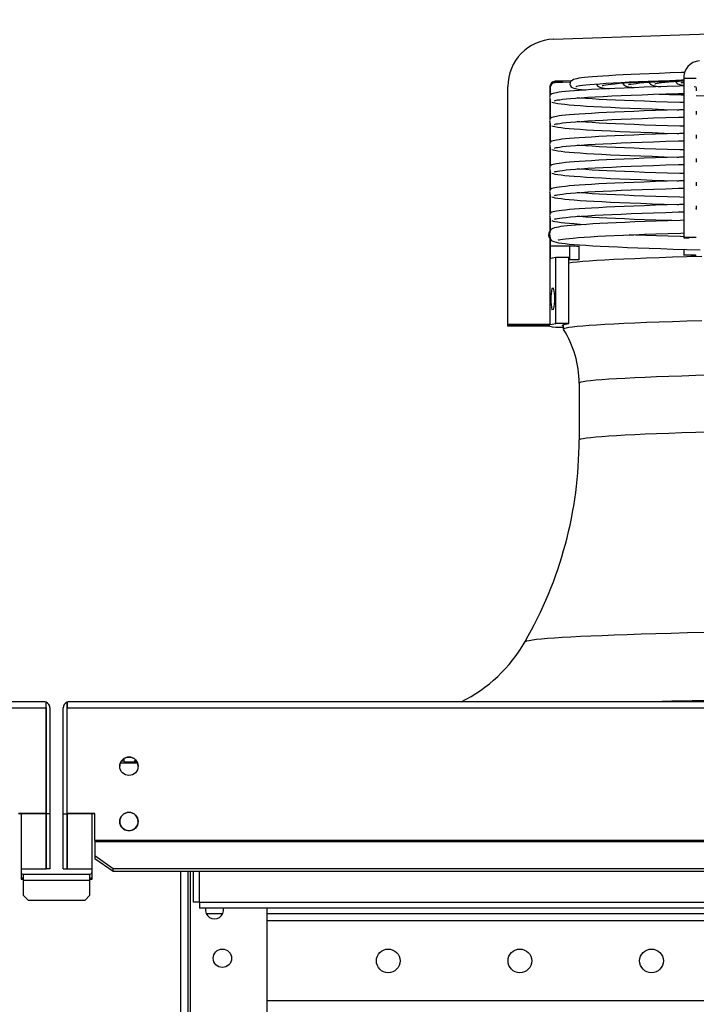
# Model space of a CAD drawing. Units: millimetres. Extents: x 22370 to 40292, y -10661 to 2143.
# Drawn here: x 35000 to 35257, y -608 to -234 of the extents above; entities that cross this region are included whole.
import ezdxf

# ---------------------------------------------------------------- set-up
doc = ezdxf.new("R2010")
doc.units = ezdxf.units.MM

msp = doc.modelspace()

# ---------------------------------------------------------------- linework, layer by layer
at = {"color": 7, "linetype": 'Continuous'}
for p, q in [((35203.18, -241.77), (35413.59, -234.37)), ((35210.1, -257.53), (35203.74, -257.76)), ((35203.74, -257.76), (35203.82, -257.84)), ((35209.9, -257.62), (35203.82, -257.84)), ((35209.56, -258.05), (35203.82, -258.25)), ((35210.1, -257.53), (35209.9, -257.62)), ((35252.61, -256.63), (35252.61, -317.25)), ((35185.81, -350.21), (35185.81, -259.76)), ((35185.81, -350.77), (35185.81, -260.32)), ((35201.81, -259.75), (35201.81, -263.26)), ((35201.81, -259.75), (35201.89, -259.83)), ((35201.89, -259.83), (35201.89, -262.94)), ((35201.89, -260.24), (35201.89, -262.71)), ((35209.53, -258.13), (35203.74, -258.33)), ((35203.82, -258.25), (35203.74, -258.33)), ((35256.56, -259.74), (35257.41, -259.81)), ((35201.89, -262.94), (35201.81, -263.26)), ((35201.81, -264.38), (35201.89, -264.86)), ((35201.81, -264.38), (35201.81, -272.25)), ((35201.89, -264.86), (35201.89, -271.93)), ((35202.16, -265.48), (35202.16, -265.48)), ((35201.89, -271.93), (35201.81, -272.25)), ((35201.81, -273.38), (35201.89, -273.86)), ((35201.81, -273.38), (35201.81, -281.25)), ((35201.89, -273.86), (35201.89, -280.93)), ((35202.16, -274.48), (35202.16, -274.48)), ((35201.89, -280.93), (35201.81, -281.25)), ((35201.81, -282.38), (35201.89, -282.86)), ((35201.81, -282.38), (35201.81, -290.25)), ((35201.89, -282.86), (35201.89, -289.93)), ((35202.16, -283.48), (35202.16, -283.48)), ((35201.89, -289.93), (35201.81, -290.25)), ((35201.81, -291.38), (35201.89, -291.86)), ((35201.81, -291.38), (35201.81, -299.25)), ((35201.89, -291.86), (35201.89, -298.93)), ((35202.16, -292.48), (35202.16, -292.48)), ((35201.89, -298.93), (35201.81, -299.25)), ((35201.81, -300.38), (35201.89, -300.86)), ((35201.81, -300.38), (35201.81, -308.25)), ((35201.89, -300.86), (35201.89, -307.93)), ((35202.16, -301.47), (35202.16, -301.48)), ((35201.89, -307.93), (35201.81, -308.25)), ((35201.81, -309.37), (35201.89, -309.86)), ((35201.81, -309.37), (35201.81, -315.07)), ((35201.89, -309.86), (35201.89, -314.59)), ((35202.16, -310.47), (35202.16, -310.48)), ((35201.89, -314.59), (35201.81, -315.07)), ((35201.81, -316.55), (35201.89, -317.19)), ((35201.81, -316.55), (35201.81, -325.21)), ((35201.89, -317.19), (35201.89, -325.29)), ((35201.89, -317.6), (35201.89, -320.44)), ((35209.39, -320.44), (35201.89, -320.44)), ((35209.39, -325.44), (35209.39, -320.44)), ((35212.89, -325.56), (35212.89, -320.44)), ((35252.61, -321.62), (35252.61, -323.91)), ((35201.79, -325.21), (35201.79, -350.21)), ((35204.04, -349.75), (35204.04, -324.76)), ((35209.04, -324.76), (35204.04, -324.76)), ((35209.04, -349.75), (35209.04, -324.76)), ((35209.04, -325.44), (35209.39, -325.44)), ((35209.39, -325.55), (35209.04, -325.55)), ((35202.52, -336.51), (35203.2, -336.38)), ((35203.26, -336.51), (35202.52, -336.51)), ((35203.2, -344.48), (35202.52, -344.61)), ((35201.79, -350.21), (35185.81, -350.21)), ((35185.81, -350.21), (35185.89, -350.29)), ((35185.89, -350.69), (35185.81, -350.77)), ((35201.79, -350.78), (35185.81, -350.77)), ((35201.59, -350.29), (35185.89, -350.29)), ((35201.59, -350.7), (35185.89, -350.69)), ((35201.39, -350.29), (35201.39, -350.49)), ((35209.04, -349.75), (35204.04, -349.75)), ((35204.04, -351.23), (35206.89, -351.23)), ((35206.89, -350.21), (35206.89, -351.85)), ((35212.89, -372.49), (35212.89, -393.99)), ((35009.59, -493.51), (33462.69, -493.51)), ((35010.39, -495.77), (35010.39, -493.64)), ((35010.39, -495.8), (35010.39, -493.64)), ((35018.39, -493.64), (35018.39, -495.77)), ((35018.39, -495.8), (35018.39, -493.64)), ((36266.09, -493.51), (35019.19, -493.51)), ((33461.89, -495.77), (35010.39, -495.77)), ((35010.39, -495.77), (35010.39, -535.97)), ((35010.39, -535.99), (35010.39, -495.8)), ((35011.89, -495.8), (35011.89, -535.99)), ((35016.89, -535.99), (35016.89, -495.8)), ((35018.39, -495.77), (36266.89, -495.77)), ((35018.39, -535.97), (35018.39, -495.77)), ((35018.39, -535.99), (35018.39, -495.8)), ((35039.89, -515.12), (35039.89, -516.15)), ((35039.89, -516.15), (35044.92, -516.23)), ((35010.39, -535.97), (34999.89, -535.97)), ((35010.39, -535.99), (34999.89, -535.99)), ((35000.89, -535.99), (35000.89, -560.92)), ((35010.39, -535.97), (35010.39, -535.99)), ((35011.89, -535.99), (35010.39, -535.99)), ((35010.39, -535.99), (35010.39, -556.94)), ((35010.39, -556.94), (35010.39, -535.99)), ((35011.89, -535.99), (35011.89, -556.94)), ((35016.89, -535.99), (35018.39, -535.99)), ((35016.89, -556.94), (35016.89, -535.99)), ((35028.89, -535.97), (35018.39, -535.97)), ((35018.39, -535.97), (35018.39, -535.99)), ((35028.89, -535.99), (35018.39, -535.99)), ((35018.39, -535.99), (35018.39, -556.94)), ((35018.39, -556.94), (35018.39, -535.99)), ((35027.89, -560.92), (35027.89, -535.99)), ((35028.89, -546.13), (35028.89, -535.97)), ((35028.89, -546.13), (35028.89, -546.69)), ((36266.09, -546.13), (35028.89, -546.13)), ((36266.09, -546.69), (35028.89, -546.69)), ((35028.89, -546.69), (35028.89, -552.03)), ((35028.89, -552.03), (35028.89, -553.11)), ((35035.89, -556.9), (35028.89, -552.03)), ((35035.89, -557.98), (35028.89, -553.11)), ((35000.89, -556.94), (35010.39, -556.94)), ((35000.89, -556.97), (35010.39, -556.97)), ((35011.89, -556.94), (35010.39, -556.94)), ((35010.39, -556.97), (35010.39, -556.94)), ((35016.89, -556.94), (35018.39, -556.94)), ((35018.39, -556.94), (35027.89, -556.94)), ((35018.39, -556.97), (35018.39, -556.94)), ((35018.39, -556.97), (35027.89, -556.97)), ((36259.09, -556.9), (35035.89, -556.9)), ((35035.89, -557.98), (35035.89, -556.9)), ((35000.89, -560.92), (35001.69, -560.92)), ((35001.69, -558.92), (35001.69, -561.22)), ((35001.69, -558.92), (35027.09, -558.92)), ((35001.69, -558.92), (35001.69, -558.92)), ((35001.69, -560.42), (35001.69, -560.42)), ((35027.09, -561.22), (35027.09, -558.92)), ((35027.09, -558.92), (35027.09, -558.92)), ((35027.09, -560.42), (35027.09, -560.42)), ((35027.09, -560.92), (35027.89, -560.92)), ((36259.09, -557.98), (35035.89, -557.98)), ((35064.39, -2262.92), (35064.39, -557.98)), ((35066.39, -569.62), (35066.39, -557.98)), ((35001.69, -561.22), (35001.69, -566.92)), ((35001.69, -561.22), (35027.09, -561.22)), ((35027.09, -566.92), (35027.09, -561.22)), ((35001.69, -566.92), (35003.69, -568.92)), ((35027.09, -566.92), (35025.09, -568.92)), ((35025.09, -568.92), (35003.69, -568.92)), ((35068.69, -569.62), (35066.39, -569.62)), ((35068.69, -569.62), (36160.09, -569.62)), ((35068.69, -569.62), (35068.69, -571.92)), ((36160.09, -571.92), (35068.69, -571.92)), ((35094.39, -2255.92), (35094.39, -571.92)), ((35071.23, -573.92), (35077.55, -573.92)), ((35094.39, -573.92), (35274.79, -573.92))]:
    msp.add_line(p, q, dxfattribs=at)
at = {"color": 8, "linetype": 'Continuous'}
for p, q in [((35039.06, -515.94), (35039.89, -515.94)), ((35045.16, -516.75), (35038.62, -516.75)), ((35061.59, -2262.92), (35061.59, -557.98)), ((35065.19, -557.98), (35065.19, -2262.92)), ((35068.69, -569.62), (35068.69, -557.98)), ((35274.79, -576.72), (35094.39, -576.72)), ((35274.79, -607.12), (35094.39, -607.12))]:
    msp.add_line(p, q, dxfattribs=at)
at = {"color": 7, "linetype": 'Continuous', "flags": 128}
for points in [[(35209.85, -257.62), (35209.63, -257.87), (35209.44, -258.33), (35209.41, -258.93), (35209.61, -259.48), (35209.91, -259.84), (35210.28, -260.11), (35210.92, -260.37), (35211.58, -260.54), (35212.57, -260.73), (35213.76, -260.89), (35215.02, -261.04), (35215.35, -261.08)], [(35252.98, -254.41), (35251.74, -254.45), (35247.43, -254.6), (35243.36, -254.75), (35239.55, -254.89), (35235.99, -255.04), (35232.67, -255.19), (35229.61, -255.34), (35226.8, -255.49), (35224.23, -255.64), (35221.91, -255.78), (35219.83, -255.93), (35217.98, -256.08), (35216.36, -256.22), (35214.97, -256.36), (35213.78, -256.5), (35212.8, -256.64), (35211.99, -256.77), (35211.34, -256.91), (35210.81, -257.06), (35210.59, -257.15)], [(35211.63, -259.74), (35211.62, -259.74), (35211.72, -259.71), (35212.01, -259.63), (35212.5, -259.52), (35213.21, -259.41), (35214.17, -259.27), (35215.41, -259.13), (35216.93, -258.98), (35218.73, -258.82), (35220.81, -258.67), (35223.17, -258.51), (35225.8, -258.35), (35228.71, -258.19), (35231.9, -258.03), (35235.35, -257.87), (35239.07, -257.72), (35243.05, -257.56), (35247.29, -257.41), (35251.79, -257.25), (35252.61, -257.23)], [(35221.63, -259.4), (35221.67, -259.38), (35221.9, -259.31), (35222.34, -259.21), (35222.98, -259.1), (35223.87, -258.97), (35225.03, -258.83), (35226.47, -258.69), (35228.18, -258.53), (35230.18, -258.38), (35232.46, -258.22), (35235.02, -258.07), (35237.85, -257.91), (35240.96, -257.75), (35244.33, -257.6), (35247.97, -257.44), (35251.88, -257.29), (35252.61, -257.26)], [(35231.63, -259.05), (35231.63, -259.05), (35231.79, -259), (35232.15, -258.91), (35232.72, -258.8), (35233.51, -258.68), (35234.57, -258.55), (35235.91, -258.4), (35237.52, -258.26), (35239.42, -258.1), (35241.6, -257.95), (35244.05, -257.8), (35246.78, -257.64), (35249.79, -257.49), (35252.61, -257.35)], [(35241.62, -258.71), (35241.61, -258.71), (35241.72, -258.67), (35242.01, -258.6), (35242.53, -258.49), (35243.25, -258.38), (35244.23, -258.25), (35245.48, -258.11), (35247.01, -257.97), (35248.83, -257.82), (35250.92, -257.67), (35252.61, -257.56)], [(35249.5, -257.77), (35249.58, -258.03), (35249.87, -258.4), (35250.21, -258.67), (35250.75, -258.9), (35251.53, -259.11), (35252.39, -259.27), (35252.61, -259.3)], [(35252.61, -259.55), (35251.04, -259.59), (35246.33, -259.74), (35241.87, -259.89), (35237.65, -260.04), (35233.69, -260.19), (35229.98, -260.34), (35226.52, -260.49), (35223.31, -260.64), (35220.34, -260.79), (35217.63, -260.94), (35215.17, -261.09), (35212.94, -261.23), (35210.96, -261.38), (35209.21, -261.53), (35207.68, -261.67), (35206.37, -261.81), (35205.27, -261.95), (35204.36, -262.09), (35203.62, -262.23), (35203.03, -262.37), (35202.52, -262.54), (35202.14, -262.74)], [(35203.74, -258.33), (35203, -258.5), (35202.41, -258.91)], [(35219.49, -258.77), (35219.58, -259.08), (35219.87, -259.46), (35220.22, -259.72), (35220.78, -259.97), (35221.63, -260.2), (35222.54, -260.36), (35223.68, -260.53), (35224.25, -260.59)], [(35229.48, -258.43), (35229.51, -258.57), (35229.77, -259), (35230.1, -259.3), (35230.55, -259.54), (35231.07, -259.71), (35231.72, -259.86), (35232.92, -260.06), (35233.83, -260.18)], [(35239.48, -258.1), (35239.66, -258.5), (35239.96, -258.84), (35240.34, -259.09), (35241.05, -259.35), (35241.7, -259.5), (35242.91, -259.7), (35243.84, -259.82)], [(35251.6, -258.37), (35251.6, -258.37), (35251.68, -258.34), (35251.94, -258.27), (35252.42, -258.17), (35252.61, -258.14)], [(35257.41, -260.1), (35257.4, -260.28), (35257.39, -260.55), (35257.39, -260.84), (35257.39, -261.13), (35257.41, -261.38), (35257.4, -261.44)], [(35203.56, -265.14), (35203.57, -265.13), (35203.74, -265.08), (35204.12, -264.99), (35204.7, -264.87), (35205.52, -264.75), (35206.6, -264.61), (35207.96, -264.46), (35209.6, -264.3), (35211.52, -264.15), (35213.72, -263.99), (35216.2, -263.83), (35218.96, -263.67), (35221.99, -263.51), (35225.29, -263.35), (35228.86, -263.19), (35232.69, -263.03), (35236.79, -262.87), (35241.15, -262.71), (35245.77, -262.56), (35250.64, -262.41), (35252.68, -262.35)], [(35252.61, -265.86), (35251.15, -265.81), (35246.44, -265.67), (35241.99, -265.52), (35237.78, -265.37), (35233.83, -265.22), (35230.13, -265.07), (35226.68, -264.92), (35223.48, -264.77), (35220.54, -264.63), (35217.84, -264.48), (35215.4, -264.33), (35213.2, -264.18), (35212.13, -264.1)], [(35243.24, -262.64), (35247.17, -262.79), (35251.68, -262.94), (35252.63, -262.97)], [(35257.35, -263.12), (35261.46, -263.24), (35266.72, -263.39), (35272.22, -263.54), (35277.97, -263.68), (35283.95, -263.82), (35290.16, -263.96), (35296.6, -264.09), (35303.26, -264.23), (35310.13, -264.36), (35317.22, -264.48), (35324.52, -264.61), (35332.02, -264.73), (35339.72, -264.85), (35347.61, -264.96), (35355.68, -265.07), (35363.94, -265.18), (35372.37, -265.28), (35380.96, -265.38), (35389.72, -265.48), (35398.64, -265.58), (35404.64, -265.63)], [(35252.61, -268.55), (35251.04, -268.59), (35246.33, -268.74), (35241.87, -268.89), (35237.65, -269.04), (35233.69, -269.19), (35229.98, -269.33), (35226.52, -269.49), (35223.31, -269.64), (35220.34, -269.79), (35217.63, -269.94), (35215.17, -270.09), (35212.94, -270.23), (35210.96, -270.38), (35209.21, -270.53), (35207.68, -270.67), (35206.37, -270.81), (35205.27, -270.95), (35204.36, -271.09), (35203.62, -271.23), (35203.03, -271.37), (35202.52, -271.54), (35202.14, -271.74)], [(35202.47, -265.64), (35202.5, -265.66), (35203.06, -265.84), (35203.71, -266), (35204.86, -266.19), (35206.08, -266.36), (35207.46, -266.51), (35209.12, -266.67), (35211.05, -266.83), (35213.26, -266.99), (35215.74, -267.16), (35218.5, -267.32), (35221.53, -267.48), (35224.82, -267.64), (35228.38, -267.8), (35232.21, -267.96), (35236.3, -268.12), (35240.65, -268.28), (35245.25, -268.43), (35250.11, -268.58), (35250.76, -268.6)], [(35257.41, -269.1), (35257.4, -269.27), (35257.39, -269.54), (35257.39, -269.84), (35257.39, -270.12), (35257.41, -270.38), (35257.4, -270.44)], [(35203.56, -274.13), (35203.57, -274.13), (35203.74, -274.08), (35204.12, -273.98), (35204.7, -273.87), (35205.52, -273.74), (35206.6, -273.6), (35207.96, -273.46), (35209.6, -273.3), (35211.52, -273.15), (35213.72, -272.99), (35216.2, -272.83), (35218.96, -272.67), (35221.99, -272.5), (35225.29, -272.34), (35228.86, -272.18), (35232.69, -272.03), (35236.79, -271.87), (35241.15, -271.71), (35245.77, -271.56), (35250.64, -271.41), (35252.61, -271.35)], [(35202.47, -274.64), (35202.5, -274.66), (35203.06, -274.84), (35203.71, -274.99), (35204.86, -275.19), (35206.08, -275.36), (35207.46, -275.51), (35209.12, -275.67), (35211.05, -275.83), (35213.26, -275.99), (35215.74, -276.15), (35218.5, -276.32), (35221.53, -276.48), (35224.82, -276.64), (35228.38, -276.8), (35232.21, -276.96), (35236.3, -277.12), (35240.65, -277.27), (35245.25, -277.43), (35250.11, -277.58), (35250.76, -277.6)], [(35252.61, -274.85), (35251.15, -274.81), (35246.44, -274.67), (35241.99, -274.52), (35237.78, -274.37), (35233.83, -274.22), (35230.13, -274.07), (35226.68, -273.92), (35223.48, -273.77), (35220.54, -273.62), (35217.84, -273.48), (35215.4, -273.33), (35213.2, -273.18), (35212.13, -273.1)], [(35252.61, -277.55), (35251.04, -277.59), (35246.33, -277.74), (35241.87, -277.89), (35237.65, -278.03), (35233.69, -278.18), (35229.98, -278.33), (35226.52, -278.48), (35223.31, -278.63), (35220.34, -278.78), (35217.63, -278.93), (35215.17, -279.08), (35212.94, -279.23), (35210.96, -279.38), (35209.21, -279.53), (35207.68, -279.67), (35206.37, -279.81), (35205.27, -279.95), (35204.36, -280.09), (35203.62, -280.23), (35203.03, -280.37), (35202.52, -280.54), (35202.14, -280.74)], [(35203.56, -283.13), (35203.57, -283.13), (35203.74, -283.08), (35204.12, -282.98), (35204.7, -282.87), (35205.52, -282.74), (35206.6, -282.6), (35207.96, -282.46), (35209.6, -282.3), (35211.52, -282.14), (35213.72, -281.99), (35216.2, -281.82), (35218.96, -281.66), (35221.99, -281.5), (35225.29, -281.34), (35228.86, -281.18), (35232.69, -281.03), (35236.79, -280.87), (35241.15, -280.71), (35245.77, -280.56), (35250.64, -280.41), (35252.61, -280.35)], [(35257.41, -278.09), (35257.4, -278.27), (35257.39, -278.54), (35257.39, -278.84), (35257.39, -279.12), (35257.41, -279.38), (35257.4, -279.44)], [(35202.47, -283.64), (35202.5, -283.66), (35203.06, -283.84), (35203.71, -283.99), (35204.86, -284.19), (35206.08, -284.36), (35207.46, -284.51), (35209.12, -284.67), (35211.05, -284.83), (35213.26, -284.99), (35215.74, -285.15), (35218.5, -285.32), (35221.53, -285.48), (35224.82, -285.64), (35228.38, -285.8), (35232.21, -285.96), (35236.3, -286.12), (35240.65, -286.27), (35245.25, -286.43), (35250.11, -286.58), (35250.76, -286.6)], [(35252.61, -283.85), (35251.15, -283.81), (35246.44, -283.66), (35241.99, -283.52), (35237.78, -283.37), (35233.83, -283.22), (35230.13, -283.07), (35226.68, -282.92), (35223.48, -282.77), (35220.54, -282.62), (35217.84, -282.47), (35215.4, -282.33), (35213.2, -282.18), (35212.13, -282.1)], [(35252.61, -286.55), (35251.04, -286.59), (35246.33, -286.74), (35241.87, -286.89), (35237.65, -287.03), (35233.69, -287.18), (35229.98, -287.33), (35226.52, -287.48), (35223.31, -287.63), (35220.34, -287.78), (35217.63, -287.93), (35215.17, -288.08), (35212.94, -288.23), (35210.96, -288.38), (35209.21, -288.52), (35207.68, -288.67), (35206.37, -288.81), (35205.27, -288.95), (35204.36, -289.09), (35203.62, -289.22), (35203.03, -289.37), (35202.52, -289.53), (35202.14, -289.74)], [(35257.41, -287.09), (35257.4, -287.27), (35257.39, -287.54), (35257.39, -287.84), (35257.39, -288.12), (35257.41, -288.37), (35257.4, -288.44)], [(35203.56, -292.13), (35203.57, -292.13), (35203.74, -292.07), (35204.12, -291.98), (35204.7, -291.87), (35205.52, -291.74), (35206.6, -291.6), (35207.96, -291.45), (35209.6, -291.3), (35211.52, -291.14), (35213.72, -290.98), (35216.2, -290.82), (35218.96, -290.66), (35221.99, -290.5), (35225.29, -290.34), (35228.86, -290.18), (35232.69, -290.02), (35236.79, -289.87), (35241.15, -289.71), (35245.77, -289.56), (35250.64, -289.4), (35252.61, -289.35)], [(35252.61, -292.85), (35251.15, -292.81), (35246.44, -292.66), (35241.99, -292.52), (35237.78, -292.37), (35233.83, -292.22), (35230.13, -292.07), (35226.68, -291.92), (35223.48, -291.77), (35220.54, -291.62), (35217.84, -291.47), (35215.4, -291.32), (35213.2, -291.18), (35212.13, -291.1)], [(35202.47, -292.64), (35202.5, -292.66), (35203.06, -292.84), (35203.71, -292.99), (35204.86, -293.19), (35206.08, -293.35), (35207.46, -293.51), (35209.12, -293.67), (35211.05, -293.83), (35213.26, -293.99), (35215.74, -294.15), (35218.5, -294.31), (35221.53, -294.48), (35224.82, -294.64), (35228.38, -294.8), (35232.21, -294.96), (35236.3, -295.12), (35240.65, -295.27), (35245.25, -295.43), (35250.11, -295.58), (35250.76, -295.6)], [(35252.61, -295.54), (35251.04, -295.59), (35246.33, -295.74), (35241.87, -295.88), (35237.65, -296.03), (35233.69, -296.18), (35229.98, -296.33), (35226.52, -296.48), (35223.31, -296.63), (35220.34, -296.78), (35217.63, -296.93), (35215.17, -297.08), (35212.94, -297.23), (35210.96, -297.38), (35209.21, -297.52), (35207.68, -297.67), (35206.37, -297.81), (35205.27, -297.95), (35204.36, -298.09), (35203.62, -298.22), (35203.03, -298.37), (35202.52, -298.53), (35202.14, -298.74)], [(35203.56, -301.13), (35203.57, -301.13), (35203.74, -301.07), (35204.12, -300.98), (35204.7, -300.87), (35205.52, -300.74), (35206.6, -300.6), (35207.96, -300.45), (35209.6, -300.3), (35211.52, -300.14), (35213.72, -299.98), (35216.2, -299.82), (35218.96, -299.66), (35221.99, -299.5), (35225.29, -299.34), (35228.86, -299.18), (35232.69, -299.02), (35236.79, -298.87), (35241.15, -298.71), (35245.77, -298.56), (35250.64, -298.4), (35252.61, -298.35)], [(35257.41, -296.09), (35257.4, -296.27), (35257.39, -296.54), (35257.39, -296.84), (35257.39, -297.12), (35257.41, -297.37), (35257.4, -297.44)], [(35202.47, -301.64), (35202.5, -301.65), (35203.06, -301.84), (35203.71, -301.99), (35204.86, -302.19), (35206.08, -302.35), (35207.46, -302.51), (35209.12, -302.67), (35211.05, -302.83), (35213.26, -302.99), (35215.74, -303.15), (35218.5, -303.31), (35221.53, -303.48), (35224.82, -303.64), (35228.38, -303.8), (35232.21, -303.96), (35236.3, -304.11), (35240.65, -304.27), (35245.25, -304.43), (35250.11, -304.58), (35250.76, -304.6)], [(35252.61, -301.85), (35251.15, -301.81), (35246.44, -301.66), (35241.99, -301.52), (35237.78, -301.37), (35233.83, -301.22), (35230.13, -301.07), (35226.68, -300.92), (35223.48, -300.77), (35220.54, -300.62), (35217.84, -300.47), (35215.4, -300.32), (35213.2, -300.18), (35212.13, -300.1)], [(35252.61, -304.54), (35251.04, -304.59), (35246.33, -304.74), (35241.87, -304.88), (35237.65, -305.03), (35233.69, -305.18), (35229.98, -305.33), (35226.52, -305.48), (35223.31, -305.63), (35220.34, -305.78), (35217.63, -305.93), (35215.17, -306.08), (35212.94, -306.23), (35210.96, -306.38), (35209.21, -306.52), (35207.68, -306.67), (35206.37, -306.81), (35205.27, -306.95), (35204.36, -307.08), (35203.62, -307.22), (35203.03, -307.37), (35202.52, -307.53), (35202.14, -307.74)], [(35257.39, -305.76), (35257.39, -306.03), (35257.39, -306.1), (35257.39, -306.11), (35257.39, -306.11), (35257.39, -306.11), (35257.39, -306.11), (35257.39, -306.11), (35257.39, -306.11), (35257.39, -306.11), (35257.39, -306.11), (35257.39, -306.11), (35257.39, -306.11), (35257.39, -306.11), (35257.39, -306.11), (35257.39, -305.94), (35257.39, -305.94), (35257.39, -305.94), (35257.39, -305.94), (35257.39, -305.94), (35257.39, -305.94), (35257.39, -305.94), (35257.39, -305.94), (35257.39, -305.94), (35257.39, -305.94), (35257.39, -305.94), (35257.39, -305.97), (35257.4, -306.22), (35257.41, -306.42), (35257.41, -306.44)], [(35203.56, -310.13), (35203.57, -310.13), (35203.74, -310.07), (35204.12, -309.98), (35204.7, -309.87), (35205.52, -309.74), (35206.6, -309.6), (35207.96, -309.45), (35209.6, -309.3), (35211.52, -309.14), (35213.72, -308.98), (35216.2, -308.82), (35218.96, -308.66), (35221.99, -308.5), (35225.29, -308.34), (35228.86, -308.18), (35232.69, -308.02), (35236.79, -307.86), (35241.15, -307.71), (35245.77, -307.55), (35250.64, -307.4), (35252.61, -307.34)], [(35248.12, -310.71), (35246.44, -310.66), (35241.99, -310.51), (35237.78, -310.37), (35233.83, -310.22), (35230.13, -310.07), (35226.68, -309.92), (35223.48, -309.77), (35220.54, -309.62), (35217.84, -309.47), (35215.4, -309.32), (35213.2, -309.18), (35212.13, -309.1)], [(35252.61, -310.58), (35251.22, -310.62), (35246.55, -310.76), (35242.13, -310.91), (35237.95, -311.06), (35234.02, -311.21), (35230.35, -311.36), (35226.92, -311.51), (35223.75, -311.66), (35220.82, -311.81), (35218.14, -311.96), (35215.71, -312.11), (35213.51, -312.26), (35211.56, -312.41), (35209.83, -312.55), (35208.33, -312.7), (35207.03, -312.84), (35205.94, -312.98), (35205.02, -313.13), (35204.25, -313.28), (35203.58, -313.45), (35202.88, -313.72), (35202.41, -314), (35202.01, -314.35), (35201.66, -314.82), (35201.4, -315.44), (35201.31, -316.22), (35201.51, -317.08), (35201.85, -317.66), (35202.26, -318.08), (35202.71, -318.38), (35203.28, -318.64), (35204.21, -318.9), (35205.07, -319.07), (35206.34, -319.26), (35207.61, -319.42), (35209.15, -319.58), (35210.97, -319.74), (35213.06, -319.9), (35215.42, -320.06), (35218.05, -320.23), (35220.95, -320.39), (35224.12, -320.55), (35227.56, -320.71), (35231.26, -320.87), (35235.23, -321.03), (35239.45, -321.19), (35243.94, -321.34), (35248.67, -321.5), (35253.66, -321.65), (35258.9, -321.8)], [(35202.47, -310.64), (35202.5, -310.65), (35203.06, -310.84), (35203.71, -310.99), (35204.86, -311.19), (35206.08, -311.35), (35207.46, -311.51), (35209.12, -311.66), (35211.05, -311.83), (35213.26, -311.99), (35215.42, -312.13)], [(35201.81, -315.07), (35201.69, -315.81), (35201.81, -316.55)], [(35204.93, -318.06), (35204.93, -318.06), (35205.03, -318.03), (35205.34, -317.96), (35205.88, -317.85), (35206.66, -317.73), (35207.72, -317.59), (35209.05, -317.45), (35210.67, -317.3), (35212.57, -317.14), (35214.75, -316.98), (35217.21, -316.82), (35219.95, -316.66), (35222.97, -316.5), (35226.25, -316.34), (35229.81, -316.19), (35233.63, -316.03), (35237.72, -315.87), (35242.07, -315.71), (35246.67, -315.56), (35251.53, -315.41), (35252.61, -315.38)], [(35252.61, -316.81), (35251.41, -316.78), (35246.75, -316.63), (35242.34, -316.49), (35238.18, -316.34), (35234.27, -316.19), (35231.96, -316.1)], [(35252.65, -317.16), (35252.63, -317.16), (35252.93, -317.14)], [(35204.04, -324.76), (35202.67, -324.98), (35201.79, -325.21)], [(35259.51, -324.28), (35253.78, -324.45), (35248.37, -324.62), (35243.27, -324.79), (35238.49, -324.97), (35234.03, -325.15), (35229.9, -325.33), (35226.1, -325.51), (35222.64, -325.69), (35219.52, -325.88), (35216.73, -326.07), (35214.29, -326.25), (35212.19, -326.44), (35210.44, -326.63), (35209.04, -326.82)], [(35257.09, -323.81), (35257.39, -323.82), (35257.37, -323.83)], [(35209.39, -325.44), (35210.73, -325.44), (35211.87, -325.46), (35212.62, -325.47), (35212.89, -325.5), (35212.62, -325.52), (35211.87, -325.53), (35210.73, -325.55), (35209.39, -325.55)], [(35201.59, -350.29), (35201.39, -350.49), (35201.59, -350.7)], [(35201.79, -350.21), (35202.67, -349.98), (35204.04, -349.75)], [(35201.79, -350.78), (35202.67, -351), (35204.04, -351.23)], [(35206.89, -350.77), (35206.39, -350.49), (35207.06, -350.12), (35209.04, -349.75)], [(35206.91, -351.92), (35206.94, -351.76), (35207.29, -351.56), (35207.99, -351.37), (35209.04, -351.18), (35210.44, -350.99), (35212.19, -350.8), (35214.29, -350.61), (35216.73, -350.42), (35219.52, -350.24), (35222.64, -350.05), (35226.1, -349.87), (35229.9, -349.68), (35234.03, -349.5), (35238.49, -349.33), (35243.27, -349.15), (35248.37, -348.98), (35253.78, -348.8), (35259.51, -348.64)], [(35044.78, -516.02), (35044.19, -516), (35043.9, -515.99), (35044, -515.97), (35044.46, -515.95), (35044.73, -515.95)]]:
    msp.add_lwpolyline(points, dxfattribs=at)
at = {"color": 8, "linetype": 'Continuous', "flags": 128}
for points in [[(35252.93, -256.69), (35252.63, -256.71), (35252.65, -256.71)], [(35262.78, -369.38), (35257.19, -369.55), (35251.92, -369.72), (35246.96, -369.89), (35242.33, -370.07), (35238.02, -370.24), (35234.04, -370.42), (35230.4, -370.61), (35227.09, -370.79), (35224.12, -370.97), (35221.5, -371.16), (35219.22, -371.35), (35217.29, -371.54), (35215.71, -371.73), (35214.48, -371.92), (35213.6, -372.11), (35213.07, -372.3), (35212.89, -372.49)], [(35212.89, -393.99), (35212.89, -393.99), (35213.07, -393.8), (35213.6, -393.6), (35214.48, -393.41), (35215.71, -393.22), (35217.29, -393.03), (35219.22, -392.85), (35221.5, -392.66), (35224.12, -392.47), (35227.09, -392.29), (35230.4, -392.1), (35234.04, -391.92), (35238.02, -391.74), (35242.33, -391.56), (35246.96, -391.39), (35251.92, -391.21), (35257.19, -391.04), (35262.78, -390.87)], [(35192.34, -470.66), (35192.5, -470.53), (35193.03, -470.34), (35193.9, -470.14), (35195.13, -469.95), (35196.7, -469.75), (35198.62, -469.56), (35200.89, -469.37), (35203.5, -469.18), (35206.45, -468.99), (35209.74, -468.8), (35213.36, -468.61), (35217.32, -468.43), (35221.61, -468.25), (35226.22, -468.07), (35231.16, -467.89), (35236.41, -467.71), (35241.98, -467.54), (35247.86, -467.37), (35254.05, -467.2), (35260.53, -467.03)], [(35263.82, -492.97), (35255.83, -493.13), (35248.11, -493.29), (35240.68, -493.46), (35238.5, -493.51)]]:
    msp.add_lwpolyline(points, dxfattribs=at)
at = {"color": 7, "linetype": 'Continuous'}
for centre, radius in [((35041.89, -517.97), 3.5), ((35041.89, -538.97), 3.5), ((35077.39, -590.92), 3.5), ((35140.39, -591.92), 4.5), ((35190.39, -591.92), 4.5), ((35240.39, -591.92), 4.5)]:
    msp.add_circle(centre, radius, dxfattribs=at)
for centre, radius, start, end in [((35203.81, -259.76), 18, 92.0068, 179.9963), ((35259.16, -256.49), 6.56, 94.7686, 183.7343), ((35203.81, -259.75), 2, 92.0194, 179.9933), ((35203.89, -259.84), 2, 92.012, 179.9939), ((35211.09, -258.31), 1.26, 107.5892, 142.1119), ((35203.89, -260.24), 2, 91.9783, 179.9967), ((35203.09, -263.82), 1.4, 156.3398, 203.6602), ((35203.09, -272.82), 1.4, 156.3398, 203.6602), ((35203.09, -281.82), 1.4, 156.3399, 203.6601), ((35203.09, -290.81), 1.4, 156.3399, 203.6601), ((35203.09, -299.81), 1.4, 156.3399, 203.6601), ((35263.28, -305.59), 5.89, 175.1561, 181.6114), ((35203.09, -308.81), 1.4, 156.3399, 203.6601), ((35254.46, -263), 54.2, 268.1294, 270.2491), ((35254.91, -371.95), 54.84, 87.432, 92.0693), ((35210.27, -374.94), 54.5, 87.2388, 90.9191), ((35255.17, -393.26), 69.47, 88.4192, 92.0795), ((35255.56, -269.66), 54.2, 269.7509, 271.8706), ((35225.31, -340.56), 23.15, 169.9242, 190.0758), ((35187, -340.43), 16.69, 345.9615, 14.0385), ((35175.14, -372.29), 37.73, 359.7052, 32.5315), ((35060.51, -394.21), 152.37, 329.9165, 0.0841), ((35142.42, -442.06), 57.53, 296.567, 330.2631), ((35009.63, -495.78), 2.27, 70.4571, 90.946), ((35009.63, -495.79), 2.28, 70.5039, 90.9455), ((35009.59, -495.8), 2.3, 359.9992, 69.6499), ((35019.19, -495.79), 2.3, 110.3475, 180.0034), ((35019.15, -495.78), 2.27, 89.0534, 109.5408), ((35019.15, -495.79), 2.28, 89.0526, 109.498), ((35041.89, -517.99), 3.5, 89.994, 179.9982), ((35041.89, -517.99), 3.5, 0.0022, 90.0056), ((35041.89, -538.99), 3.5, 89.994, 179.9982), ((35041.89, -538.92), 3.5, 180, 39.2038), ((35041.89, -538.99), 3.5, 0.0022, 90.0056), ((35001.69, -558.12), 0.8, 180, 270), ((35001.69, -558.12), 2.3, 249.6456, 270), ((35027.09, -558.12), 0.8, 270, 0), ((35027.09, -558.12), 2.3, 270, 290.3544), ((35074.39, -572.42), 3.5, 171.7868, 8.2132)]:
    msp.add_arc(centre, radius, start, end, dxfattribs=at)
at = {"color": 8, "linetype": 'Continuous'}
msp.add_arc((35254.84, -327), 70.34, 87.9429, 91.5584, dxfattribs=at)

doc.saveas('drawing.dxf')
